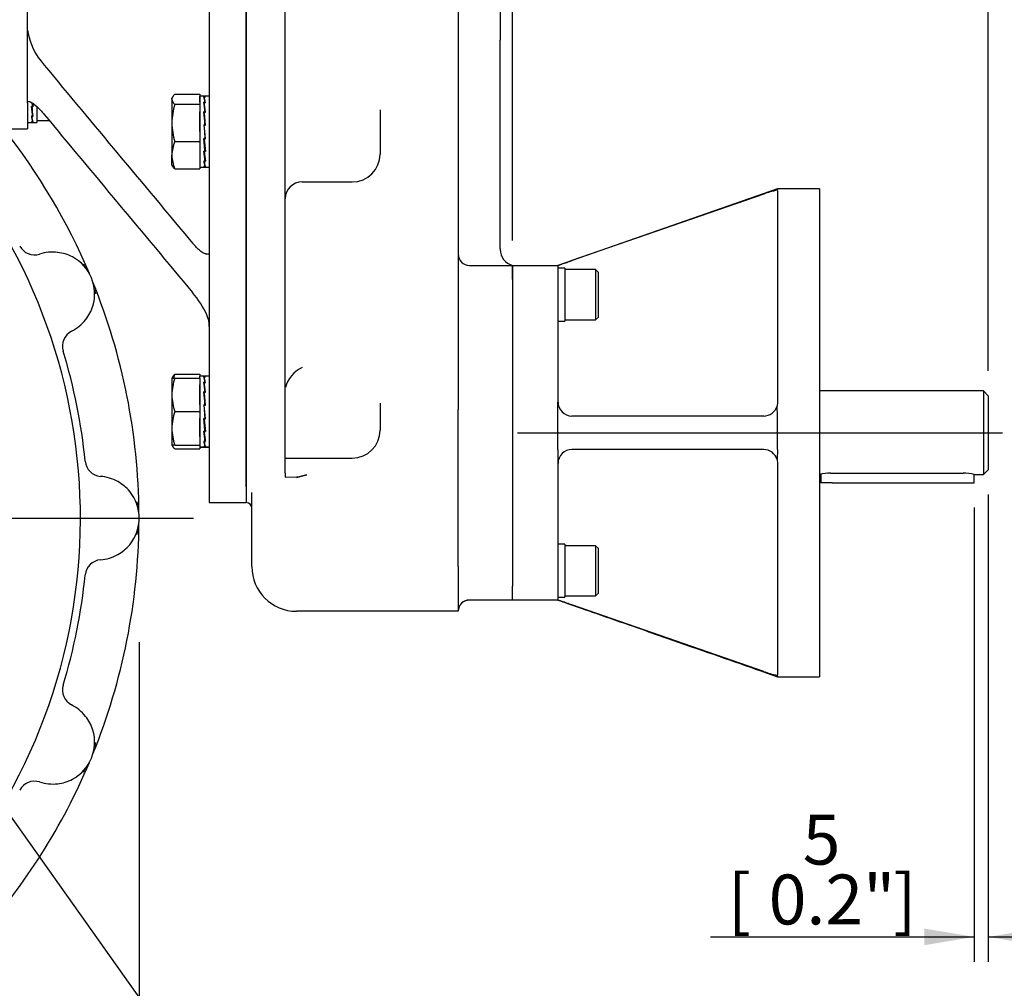
# Model space of a CAD drawing. Units: millimetres. Extents: x 11 to 530, y -57 to 292.
# Drawn here: x 116 to 170, y 121 to 174 of the extents above; entities that cross this region are included whole.
import ezdxf
from ezdxf import colors
from ezdxf.entities.mleader import LeaderData, LeaderLine
from ezdxf.enums import TextEntityAlignment as Align
from ezdxf.lldxf.tags import DXFTag
from ezdxf.math import Vec2, Vec3

# ---------------------------------------------------------------- set-up
doc = ezdxf.new("R2010")
doc.units = ezdxf.units.MM
for name, color, linetype in [('Default', 7, 'Continuous'), ('FL31', 7, 'Continuous'), ('HSM16X35ZP', 7, 'Continuous'), ('IR2C42-3', 7, 'Continuous'), ('IR2D117', 7, 'Continuous'), ('IW7A354', 7, 'Continuous'), ('IW7A430', 7, 'Continuous'), ('K8X7X55', 7, 'Continuous'), ('NL12', 7, 'Continuous'), ('NL16', 7, 'Continuous'), ('SCM12X30CF', 7, 'Continuous'), ('SCM16X40CF', 7, 'Continuous')]:
    doc.layers.add(name, color=color, linetype=linetype)
doc.styles.add('SEACAD_Arial', font='arial.ttf')
doc.styles.add('SEACAD_Solid_Edge_ANSI1_Symbols', font='semeca1.ttf')
tags = doc.linetypes.add('CENTER2', pattern=[28.575, 19.05, -3.175, 3.175, -3.175]).pattern_tags.tags
tags[10:11] = [DXFTag(74, 4), DXFTag(75, 0), DXFTag(340, '0'), DXFTag(46, 0.0), DXFTag(50, 0.0), DXFTag(44, 0.0), DXFTag(45, 0.0)]
tags[8:9] = [DXFTag(74, 4), DXFTag(75, 0), DXFTag(340, '0'), DXFTag(46, 0.0), DXFTag(50, 0.0), DXFTag(44, 0.0), DXFTag(45, 0.0)]
tags[6:7] = [DXFTag(74, 4), DXFTag(75, 0), DXFTag(340, '0'), DXFTag(46, 0.0), DXFTag(50, 0.0), DXFTag(44, 0.0), DXFTag(45, 0.0)]
tags[4:5] = [DXFTag(74, 4), DXFTag(75, 0), DXFTag(340, '0'), DXFTag(46, 0.0), DXFTag(50, 0.0), DXFTag(44, 0.0), DXFTag(45, 0.0)]
doc.dimstyles.new('RG_-_ISO', dxfattribs={"dimtxt": 0.423077, "dimasz": 0.423077, "dimexe": 0.211538, "dimexo": 0.211538, "dimgap": 0.211538, "dimtad": 1, "dimdec": 0, "dimlfac": 6.500006, "dimdsep": 46, "dimtxsty": 'SEACAD_Arial', "dimblk1": '_SE_FILLED', "dimblk2": '_SE_FILLED', "dimsah": 1, "dimcen": 0.211538, "dimadec": 0, "dimazin": 0, "dimtfac": 1, "dimtdec": 0, "dimtofl": 0, "dimtmove": 0, "dimatfit": 3, "dimfxl": 1, "dimtolj": 1, "dimarcsym": 0})

# ---------------------------------------------------------------- blocks, each defined once
blk = doc.blocks.new('SEANNOT_GROUP')
at = {"layer": 'Default', "color": 7, "linetype": 'CENTER2'}
blk.add_line((90.786, 146.96), (125.651, 146.96), dxfattribs=at)
blk = doc.blocks.new('SEANNOT_GROUP45')
at = {"layer": 'Default', "color": 7, "linetype": 'CENTER2'}
blk.add_line((143.527, 151.666), (170.265, 151.666), dxfattribs=at)
blk = doc.blocks.new('SE4')
at = {"layer": 'FL31', "color": 7, "linetype": 'Continuous'}
for p, q in [((157.869, 165.128), (145.757, 160.897)), ((157.869, 165.096), (157.836, 165.047)), ((157.869, 165.096), (157.869, 165.128)), ((160.177, 165.128), (157.869, 165.128)), ((160.177, 165.128), (160.177, 138.205)), ((157.1, 164.83), (146.527, 161.164)), ((157.836, 165.047), (157.869, 165.021)), ((157.869, 165.021), (157.869, 153.359)), ((143.257, 160.128), (143.257, 160.897)), ((143.257, 160.897), (145.757, 160.897)), ((145.757, 160.897), (145.757, 160.128)), ((143.257, 160.128), (143.257, 143.205)), ((145.757, 160.128), (145.757, 153.359)), ((145.757, 152.589), (145.757, 153.359)), ((157.869, 153.359), (157.836, 153.137)), ((157.869, 152.589), (157.836, 153.137)), ((145.757, 150.743), (145.757, 152.589)), ((157.1, 152.589), (146.527, 152.589)), ((157.869, 150.743), (157.869, 152.589)), ((145.757, 150.743), (145.757, 149.974)), ((157.1, 150.743), (146.527, 150.743)), ((157.869, 150.743), (157.836, 150.196)), ((145.757, 149.974), (145.757, 143.205)), ((157.836, 150.196), (157.869, 149.974)), ((157.869, 149.974), (157.869, 138.312)), ((143.257, 142.436), (143.257, 143.205)), ((145.757, 143.205), (145.757, 142.436)), ((145.757, 142.436), (143.257, 142.436)), ((157.1, 138.503), (146.527, 142.169)), ((157.869, 138.312), (157.836, 138.285)), ((157.869, 138.237), (157.836, 138.285)), ((157.869, 138.237), (157.869, 138.205)), ((157.869, 138.205), (160.177, 138.205))]:
    blk.add_line(p, q, dxfattribs=at)
for centre, radius, start, end in [((159.046, 159.603), 5.577, 102.5277, 110.4251), ((146.527, 153.359), 0.769, 180, 270), ((157.1, 153.359), 0.769, 270, 343.2302), ((146.527, 149.974), 0.769, 90, 180), ((157.1, 149.974), 0.769, 16.7698, 90), ((159.002, 143.581), 5.423, 249.4625, 257.5847)]:
    blk.add_arc(centre, radius, start, end, dxfattribs=at)
for points, knots in [([(145.757, 160.897), (145.757, 160.897), (145.763, 160.899), (145.783, 160.906), (145.799, 160.911), (145.839, 160.925), (145.864, 160.934), (145.907, 160.949), (145.923, 160.954), (145.955, 160.965), (145.972, 160.971), (146.026, 160.99), (146.066, 161.004), (146.149, 161.033), (146.193, 161.048), (146.284, 161.08), (146.332, 161.096), (146.429, 161.13), (146.477, 161.147), (146.527, 161.164)], [0, 0, 0, 0, 0.125, 0.125, 0.25, 0.25, 0.375, 0.375, 0.4375, 0.4375, 0.5, 0.5, 0.625, 0.625, 0.75, 0.75, 0.875, 0.875, 1, 1, 1, 1]), ([(146.527, 142.169), (146.477, 142.186), (146.429, 142.203), (146.333, 142.236), (146.285, 142.253), (146.193, 142.285), (146.15, 142.3), (146.087, 142.322), (146.067, 142.329), (146.028, 142.342), (146.009, 142.349), (145.955, 142.368), (145.922, 142.379), (145.865, 142.399), (145.839, 142.407), (145.799, 142.421), (145.784, 142.427), (145.763, 142.434), (145.757, 142.436), (145.757, 142.436)], [0, 0, 0, 0, 0.125, 0.125, 0.25, 0.25, 0.375, 0.375, 0.4375, 0.4375, 0.5, 0.5, 0.625, 0.625, 0.75, 0.75, 0.875, 0.875, 1, 1, 1, 1]), ([(145.757, 142.436), (145.95, 142.368), (146.374, 142.221), (147.194, 141.934), (148.2, 141.583), (149.349, 141.181), (150.587, 140.748), (151.855, 140.306), (153.492, 139.734), (155.537, 139.02), (157.005, 138.507), (157.869, 138.205)], [0, 0, 0, 0, 0.045643, 0.118068, 0.199883, 0.296318, 0.400813, 0.505946, 0.608863, 0.806175, 1, 1, 1, 1])]:
    blk.add_open_spline(points, degree=3, knots=knots, dxfattribs=at)
at = {"layer": 'HSM16X35ZP', "color": 7, "linetype": 'Continuous'}
for p, q in [((124.503, 170.189), (124.465, 170.124)), ((124.465, 170.061), (124.465, 170.124)), ((124.465, 170.061), (124.465, 168.755)), ((124.63, 170.337), (126.004, 170.337)), ((126.004, 170.337), (126.004, 169.785)), ((124.63, 169.785), (126.004, 169.785)), ((126.004, 169.785), (126.004, 167.726)), ((124.465, 168.755), (124.465, 166.972)), ((124.63, 167.726), (126.004, 167.726)), ((126.004, 167.726), (126.004, 166.218)), ((124.465, 166.431), (124.465, 166.972)), ((124.465, 166.431), (124.503, 166.366)), ((124.63, 166.218), (126.004, 166.218)), ((124.511, 154.758), (124.465, 154.679)), ((124.63, 154.892), (126.004, 154.892)), ((126.004, 154.892), (126.004, 154.786)), ((124.465, 154.679), (124.465, 153.756)), ((124.465, 154.679), (124.63, 154.679)), ((124.63, 154.679), (126.004, 154.679)), ((126.004, 154.679), (126.004, 152.833)), ((124.465, 153.756), (124.465, 151.91)), ((124.63, 152.833), (126.004, 152.833)), ((126.004, 152.833), (126.004, 150.986)), ((124.465, 151.91), (124.465, 150.986)), ((124.63, 150.986), (124.465, 150.986)), ((124.465, 150.986), (124.511, 150.907)), ((124.63, 150.986), (126.004, 150.986)), ((124.63, 150.773), (126.004, 150.773)), ((126.004, 150.879), (126.004, 150.773))]:
    blk.add_line(p, q, dxfattribs=at)
for centre, radius, start, end in [((128.023, 168.713), 3.558, 162.4758, 179.3261), ((127.974, 168.789), 3.509, 180.5552, 197.643), ((126.442, 166.934), 1.977, 156.4088, 178.9097), ((126.41, 167.003), 1.945, 180.9005, 203.7809), ((126.442, 154.1), 1.977, 156.4088, 161.9062), ((127.314, 153.723), 2.849, 160.3989, 179.345), ((127.397, 153.803), 2.932, 180.9278, 199.3284), ((127.355, 151.87), 2.89, 160.5356, 179.2083), ((127.313, 151.942), 2.848, 180.6528, 199.6034)]:
    blk.add_arc(centre, radius, start, end, dxfattribs=at)
for points, knots in [([(124.63, 170.337), (124.58, 170.292), (124.539, 170.247), (124.496, 170.178), (124.484, 170.155), (124.469, 170.108), (124.465, 170.084), (124.465, 170.061)], [0, 0, 0, 0, 0.5, 0.5, 0.75, 0.75, 1, 1, 1, 1]), ([(124.465, 170.061), (124.465, 170.014), (124.481, 169.968), (124.524, 169.899), (124.541, 169.876), (124.582, 169.83), (124.605, 169.807), (124.63, 169.785)], [0, 0, 0, 0, 0.5, 0.5, 0.75, 0.75, 1, 1, 1, 1]), ([(124.63, 166.218), (124.605, 166.241), (124.582, 166.264), (124.541, 166.309), (124.524, 166.332), (124.507, 166.359), (124.505, 166.363), (124.502, 166.367)], [0, 0, 0, 0, 0.25, 0.25, 0.5, 0.5, 0.5429015, 0.5429015, 0.5429015, 0.5429015]), ([(124.503, 154.745), (124.505, 154.748), (124.508, 154.752), (124.538, 154.801), (124.58, 154.847), (124.63, 154.892)], [0.4624535, 0.4624535, 0.4624535, 0.4624535, 0.5, 0.5, 1, 1, 1, 1]), ([(124.503, 150.92), (124.505, 150.917), (124.508, 150.913), (124.538, 150.864), (124.58, 150.819), (124.63, 150.773)], [0.4624535, 0.4624535, 0.4624535, 0.4624535, 0.5, 0.5, 1, 1, 1, 1])]:
    blk.add_open_spline(points, degree=3, knots=knots, dxfattribs=at)
at = {"layer": 'IR2C42-3', "color": 7, "linetype": 'Continuous'}
for p, q in [((169.215, 153.974), (160.177, 153.974)), ((169.215, 153.974), (169.215, 149.359)), ((169.484, 153.705), (169.215, 153.974)), ((169.484, 153.705), (169.484, 149.628)), ((160.177, 149.359), (160.184, 149.359)), ((160.792, 149.442), (168.1, 149.442)), ((168.715, 149.359), (169.215, 149.359)), ((169.215, 149.359), (169.484, 149.628))]:
    blk.add_line(p, q, dxfattribs=at)
for centre, start, end in [((160.806, 147.031), 90.333, 105.133), ((168.086, 147.031), 74.867, 89.667)]:
    blk.add_arc(centre, 2.411, start, end, dxfattribs=at)
at = {"layer": 'IR2D117', "color": 7, "linetype": 'Continuous'}
for p, q in [((128.565, 148.678), (128.565, 210.583)), ((140.257, 205.968), (140.257, 154.691)), ((130.719, 169.252), (130.719, 189.145)), ((142.565, 175.039), (142.565, 173.315)), ((142.565, 161.82), (142.565, 173.315)), ((135.95, 169.475), (135.95, 167.04)), ((130.719, 165.184), (130.719, 169.252)), ((130.719, 149.445), (130.719, 165.184)), ((131.642, 165.502), (134.411, 165.502)), ((142.565, 161.82), (142.565, 161.791)), ((140.873, 160.897), (143.257, 160.897)), ((143.257, 160.897), (143.257, 159.359)), ((143.257, 159.359), (143.257, 143.974)), ((140.257, 154.691), (140.257, 152.954)), ((135.95, 153.293), (135.95, 151.803)), ((140.257, 144.282), (140.257, 152.954)), ((130.719, 150.265), (131.334, 150.265)), ((130.719, 150.265), (131.071, 150.265)), ((131.334, 150.265), (134.411, 150.265)), ((130.719, 149.445), (130.719, 149.219)), ((130.719, 149.219), (131.334, 149.237)), ((128.565, 148.678), (128.565, 147.814)), ((128.873, 144.282), (128.873, 148.379)), ((140.257, 144.282), (140.257, 143.976)), ((140.257, 143.976), (140.257, 141.839)), ((143.257, 143.974), (143.257, 143.205)), ((143.257, 142.436), (140.873, 142.436)), ((140.257, 141.82), (131.334, 141.82)), ((140.257, 141.839), (140.257, 141.82))]:
    blk.add_line(p, q, dxfattribs=at)
for centre, radius, start, end in [((134.411, 167.04), 1.538, 270, 0), ((131.642, 164.579), 0.923, 90, 180), ((140.873, 161.513), 0.615, 180, 270), ((143.488, 161.791), 0.923, 180, 255.5225), ((132.377, 153.736), 1.699, 115.6412, 165.4679), ((134.411, 151.803), 1.538, 270, 360), ((134.411, 151.803), 1.538, 270, 0), ((131.046, 152.375), 3.151, 275.257, 285.7194), ((128.565, 147.506), 0.308, 0, 90), ((131.334, 144.282), 2.462, 180, 270), ((140.873, 141.82), 0.615, 90.0004, 179.4332), ((140.873, 141.82), 0.615, 90, 138.6497)]:
    blk.add_arc(centre, radius, start, end, dxfattribs=at)
blk.add_open_spline([(131.899, 149.342), (131.707, 149.301), (131.519, 149.242), (131.334, 149.177)], degree=3, dxfattribs=at)
at = {"layer": 'IW7A354', "color": 7, "linetype": 'Continuous'}
for p, q in [((126.527, 210.583), (126.527, 147.814)), ((128.565, 210.583), (128.565, 147.814)), ((116.497, 173.867), (116.497, 184.53)), ((116.497, 169.842), (116.497, 173.867)), ((116.497, 169.842), (116.497, 168.429)), ((114.036, 168.429), (116.497, 168.429)), ((126.527, 147.814), (128.565, 147.814))]:
    blk.add_line(p, q, dxfattribs=at)
for centre, radius, start, end in [((120.237, 174.485), 3.79, 189.3908, 222.0068), ((2324.825, 2003.019), 2868.005, 219.676136, 219.931506), ((2324.824, 2000.298), 2868.003, 219.676136, 219.931506), ((121.338, 155.812), 5.579, 24.9322, 40.1395), ((124.923, 157.534), 1.604, 359.8068, 23.1366)]:
    blk.add_arc(centre, radius, start, end, dxfattribs=at)
for points, knots in [([(116.497, 169.842), (116.497, 169.867), (116.501, 169.886), (116.514, 169.915), (116.523, 169.925), (116.546, 169.938), (116.559, 169.942), (116.588, 169.942), (116.604, 169.94), (116.654, 169.926), (116.691, 169.909), (116.751, 169.874), (116.771, 169.861), (116.813, 169.832), (116.835, 169.817), (116.943, 169.733), (117.035, 169.649), (117.176, 169.506), (117.224, 169.455), (117.322, 169.346), (117.371, 169.289), (117.421, 169.229)], [0, 0, 0, 0, 0.0625, 0.0625, 0.125, 0.125, 0.1875, 0.1875, 0.25, 0.25, 0.375, 0.375, 0.4375, 0.4375, 0.5, 0.5, 0.75, 0.75, 0.875, 0.875, 1, 1, 1, 1]), ([(126.398, 161.524), (126.384, 161.522), (126.37, 161.523), (126.341, 161.526), (126.326, 161.529), (126.28, 161.542), (126.248, 161.556), (126.184, 161.59), (126.15, 161.61), (126.084, 161.656), (126.05, 161.681), (125.949, 161.764), (125.881, 161.827), (125.742, 161.968), (125.673, 162.046), (125.604, 162.129)], [0, 0, 0, 0, 0.0625, 0.0625, 0.125, 0.125, 0.25, 0.25, 0.375, 0.375, 0.5, 0.5, 0.75, 0.75, 1, 1, 1, 1]), ([(126.398, 161.524), (126.442, 161.528), (126.473, 161.533), (126.505, 161.54), (126.513, 161.543), (126.521, 161.547), (126.523, 161.548), (126.526, 161.551), (126.527, 161.552), (126.527, 161.554)], [0, 0, 0, 0, 0.5, 0.5, 0.75, 0.75, 0.875, 0.875, 1, 1, 1, 1])]:
    blk.add_open_spline(points, degree=3, knots=knots, dxfattribs=at)
at = {"layer": 'IW7A430', "color": 7, "linetype": 'Continuous'}
for p, q in [((119.563, 160.99), (119.69, 160.782)), ((119.69, 160.782), (119.625, 160.859)), ((120.201, 159.469), (120.192, 159.57)), ((120.192, 159.57), (120.249, 159.333)), ((122.532, 147.857), (122.57, 147.616)), ((122.57, 147.616), (122.539, 147.713)), ((122.57, 146.304), (122.532, 146.063)), ((122.539, 146.208), (122.57, 146.304)), ((120.249, 134.588), (120.192, 134.351)), ((120.192, 134.351), (120.201, 134.452)), ((119.69, 133.139), (119.563, 132.931)), ((119.625, 133.061), (119.69, 133.139))]:
    blk.add_line(p, q, dxfattribs=at)
for centre, radius, start, end in [((88.036, 146.96), 31.385, 326.5995, 47.9316), ((88.036, 146.96), 34.615, 22.9273, 38.3328), ((116.895, 162.412), 0.935, 208.3901, 287.1615), ((117.884, 159.324), 2.308, 82.9938, 107.9966), ((117.903, 159.264), 2.365, 62.883, 83.6208), ((117.884, 159.324), 2.321, 343.1985, 61.8015), ((88.036, 146.96), 34.615, 0.4273, 22.0727), ((117.906, 159.352), 2.308, 321.1235, 342.3727), ((117.884, 159.324), 2.308, 297.0034, 322.0062), ((119.369, 156.441), 0.935, 117.8385, 196.6099), ((88.036, 146.96), 31.801, 5.6675, 16.8325), ((120.612, 150.192), 0.935, 185.8901, 264.6615), ((120.344, 146.96), 2.308, 60.4938, 85.4966), ((120.338, 146.898), 2.365, 40.383, 61.1208), ((120.344, 146.96), 2.321, 320.6985, 39.3015), ((88.036, 146.96), 34.615, 337.9273, 359.5727), ((120.374, 146.978), 2.308, 298.6235, 319.8727), ((120.612, 143.728), 0.935, 95.3385, 174.1099), ((120.344, 146.96), 2.308, 274.5034, 299.5062), ((88.036, 146.96), 31.801, 343.1675, 354.3325), ((119.369, 137.48), 0.935, 163.3901, 242.1615), ((117.884, 134.597), 2.308, 37.9938, 62.9966), ((117.856, 134.541), 2.365, 17.883, 38.6208), ((117.884, 134.597), 2.321, 298.1985, 16.8015), ((88.036, 146.96), 34.615, 318.3031, 337.0727), ((117.92, 134.601), 2.308, 276.1235, 297.3727), ((116.895, 131.508), 0.935, 72.8385, 151.6099), ((117.884, 134.597), 2.308, 252.0034, 277.0062)]:
    blk.add_arc(centre, radius, start, end, dxfattribs=at)
at = {"layer": 'K8X7X55', "color": 7, "linetype": 'Continuous'}
for p, q in [((160.254, 149.378), (160.254, 148.913)), ((168.715, 148.913), (168.715, 149.359)), ((160.869, 148.913), (160.254, 148.913)), ((160.869, 148.913), (168.1, 148.913)), ((168.1, 148.913), (168.715, 148.913))]:
    blk.add_line(p, q, dxfattribs=at)
at = {"layer": 'NL12', "color": 7, "linetype": 'Continuous'}
for p, q in [((146.142, 160.743), (145.757, 160.743)), ((146.142, 160.743), (146.142, 157.82)), ((145.757, 157.82), (146.142, 157.82)), ((146.142, 145.513), (145.757, 145.513)), ((146.142, 145.513), (146.142, 142.59)), ((145.757, 142.59), (146.142, 142.59))]:
    blk.add_line(p, q, dxfattribs=at)
at = {"layer": 'NL16', "color": 7, "linetype": 'Continuous'}
for p, q in [((126.004, 169.895), (126.004, 170.231)), ((126.289, 170.231), (126.004, 170.231)), ((126.289, 170.194), (126.222, 170.194)), ((126.527, 170.231), (126.244, 170.231)), ((126.244, 170.19), (126.265, 170.19)), ((126.265, 170.19), (126.31, 170.19)), ((126.265, 170.19), (126.265, 170.19)), ((126.289, 170.194), (126.289, 170.19)), ((116.759, 169.669), (116.714, 169.669)), ((116.779, 169.228), (116.724, 169.669)), ((116.736, 169.652), (116.736, 169.669)), ((116.736, 169.652), (116.802, 169.652)), ((116.759, 169.669), (116.759, 169.669)), ((116.781, 169.669), (116.759, 169.669)), ((116.779, 169.738), (116.768, 169.853)), ((116.781, 169.669), (116.779, 169.738)), ((116.796, 169.719), (116.779, 169.719)), ((117.021, 169.629), (117.021, 168.783)), ((126.289, 169.902), (126.222, 169.902)), ((126.244, 169.89), (126.265, 169.89)), ((126.244, 169.89), (126.245, 169.787)), ((126.245, 169.787), (126.3, 169.345)), ((126.265, 169.89), (126.31, 169.89)), ((126.265, 169.89), (126.265, 169.89)), ((126.289, 169.902), (126.288, 169.89)), ((116.759, 169.124), (116.714, 169.124)), ((116.736, 169.113), (116.736, 169.124)), ((116.736, 169.113), (116.802, 169.113)), ((116.759, 169.124), (116.759, 169.124)), ((116.781, 169.124), (116.759, 169.124)), ((116.781, 169.124), (116.779, 169.228)), ((126.004, 168.277), (126.004, 169.373)), ((126.289, 169.363), (126.222, 169.363)), ((126.229, 169.295), (126.245, 169.295)), ((126.244, 169.345), (126.265, 169.345)), ((126.244, 169.345), (126.245, 169.277)), ((126.245, 169.277), (126.306, 168.638)), ((126.265, 169.345), (126.31, 169.345)), ((126.265, 169.345), (126.265, 169.345)), ((126.289, 169.363), (126.288, 169.345)), ((116.497, 168.783), (116.781, 168.783)), ((116.759, 168.825), (116.714, 168.825)), ((116.736, 168.821), (116.736, 168.825)), ((116.736, 168.821), (116.802, 168.821)), ((116.736, 168.783), (117.021, 168.783)), ((116.759, 168.825), (116.759, 168.825)), ((116.781, 168.825), (116.759, 168.825)), ((126.222, 168.659), (126.255, 168.277)), ((126.289, 168.659), (126.222, 168.659)), ((126.224, 168.635), (126.244, 168.635)), ((126.244, 168.638), (126.265, 168.638)), ((126.275, 168.277), (126.244, 168.638)), ((126.265, 168.638), (126.31, 168.638)), ((126.265, 168.638), (126.265, 168.638)), ((126.289, 168.659), (126.287, 168.638)), ((126.004, 168.277), (126.004, 168.137)), ((126.289, 167.896), (126.222, 167.896)), ((126.287, 167.26), (126.226, 167.896)), ((126.244, 167.876), (126.245, 167.896)), ((126.244, 167.876), (126.265, 167.876)), ((126.255, 168.277), (126.289, 167.896)), ((126.265, 167.876), (126.265, 167.896)), ((126.265, 167.876), (126.31, 167.876)), ((126.265, 167.876), (126.265, 167.876)), ((126.31, 167.876), (126.275, 168.277)), ((126.308, 167.9), (126.288, 167.9)), ((126.004, 167.424), (126.004, 166.52)), ((126.289, 167.192), (126.287, 167.26)), ((126.304, 167.242), (126.287, 167.242)), ((126.289, 167.192), (126.222, 167.192)), ((126.287, 166.754), (126.232, 167.192)), ((126.244, 167.174), (126.244, 167.192)), ((126.244, 167.174), (126.265, 167.174)), ((126.265, 167.175), (126.265, 167.192)), ((126.265, 167.175), (126.31, 167.175)), ((126.265, 167.174), (126.265, 167.175)), ((126.289, 166.653), (126.287, 166.754)), ((126.004, 166.324), (126.289, 166.324)), ((126.289, 166.653), (126.222, 166.653)), ((126.289, 166.361), (126.222, 166.361)), ((126.244, 166.641), (126.244, 166.653)), ((126.244, 166.641), (126.265, 166.641)), ((126.244, 166.357), (126.244, 166.361)), ((126.244, 166.357), (126.265, 166.357)), ((126.244, 166.324), (126.527, 166.324)), ((126.265, 166.641), (126.265, 166.653)), ((126.265, 166.641), (126.31, 166.641)), ((126.265, 166.641), (126.265, 166.641)), ((126.265, 166.357), (126.31, 166.357)), ((126.265, 166.357), (126.265, 166.357)), ((126.004, 154.679), (126.004, 154.786)), ((126.289, 154.786), (126.004, 154.786)), ((126.244, 154.786), (126.004, 154.786)), ((126.289, 154.749), (126.222, 154.749)), ((126.527, 154.786), (126.244, 154.786)), ((126.527, 154.786), (126.289, 154.786)), ((126.289, 154.749), (126.289, 154.745)), ((126.004, 153.202), (126.004, 154.31)), ((126.289, 154.457), (126.222, 154.457)), ((126.244, 154.745), (126.265, 154.745)), ((126.244, 154.445), (126.265, 154.445)), ((126.244, 154.445), (126.245, 154.342)), ((126.245, 154.342), (126.3, 153.9)), ((126.265, 154.745), (126.31, 154.745)), ((126.265, 154.745), (126.265, 154.745)), ((126.265, 154.445), (126.31, 154.445)), ((126.265, 154.445), (126.265, 154.445)), ((126.289, 154.457), (126.288, 154.445)), ((126.289, 153.918), (126.222, 153.918)), ((126.229, 153.85), (126.245, 153.85)), ((126.244, 153.9), (126.265, 153.9)), ((126.244, 153.9), (126.245, 153.832)), ((126.245, 153.832), (126.306, 153.193)), ((126.265, 153.9), (126.31, 153.9)), ((126.265, 153.9), (126.265, 153.9)), ((126.289, 153.918), (126.288, 153.9)), ((126.222, 153.214), (126.289, 152.451)), ((126.289, 153.214), (126.222, 153.214)), ((126.224, 153.19), (126.244, 153.19)), ((126.244, 153.193), (126.265, 153.193)), ((126.31, 152.431), (126.244, 153.193)), ((126.265, 153.193), (126.31, 153.193)), ((126.265, 153.193), (126.265, 153.193)), ((126.289, 153.214), (126.287, 153.193)), ((126.004, 151.451), (126.004, 152.464)), ((126.289, 152.451), (126.222, 152.451)), ((126.287, 151.815), (126.226, 152.451)), ((126.244, 152.431), (126.245, 152.451)), ((126.244, 152.431), (126.265, 152.431)), ((126.265, 152.431), (126.265, 152.451)), ((126.265, 152.431), (126.31, 152.431)), ((126.265, 152.431), (126.265, 152.431)), ((126.308, 152.456), (126.288, 152.456)), ((126.289, 151.747), (126.222, 151.747)), ((126.287, 151.309), (126.232, 151.747)), ((126.244, 151.73), (126.244, 151.747)), ((126.244, 151.73), (126.265, 151.73)), ((126.265, 151.73), (126.265, 151.747)), ((126.265, 151.73), (126.31, 151.73)), ((126.265, 151.73), (126.265, 151.73)), ((126.289, 151.747), (126.287, 151.815)), ((126.304, 151.797), (126.287, 151.797)), ((126.004, 151.451), (126.004, 151.356)), ((126.004, 150.986), (126.004, 150.879)), ((126.289, 151.208), (126.222, 151.208)), ((126.244, 151.196), (126.244, 151.208)), ((126.244, 151.196), (126.265, 151.196)), ((126.265, 151.196), (126.265, 151.208)), ((126.265, 151.196), (126.31, 151.196)), ((126.265, 151.196), (126.265, 151.196)), ((126.289, 151.208), (126.287, 151.309)), ((126.004, 150.879), (126.289, 150.879)), ((126.244, 150.879), (126.004, 150.879)), ((126.289, 150.916), (126.222, 150.916)), ((126.244, 150.912), (126.244, 150.916)), ((126.244, 150.912), (126.265, 150.912)), ((126.244, 150.879), (126.527, 150.879)), ((126.265, 150.912), (126.31, 150.912)), ((126.265, 150.912), (126.265, 150.912)), ((126.527, 150.879), (126.289, 150.879))]:
    blk.add_line(p, q, dxfattribs=at)
for centre, radius, start, end in [((124.904, 169.739), 1.395, 6.7183, 19.0369), ((124.847, 169.721), 1.473, 6.5838, 18.5359), ((128.181, 170.796), 11.523, 185.6137, 188.3431), ((127.941, 170.764), 11.26, 185.6712, 188.4353), ((163.181, 174.401), 46.641, 185.5952, 185.822), ((162.761, 174.359), 46.199, 185.6547, 185.8483), ((115.083, 168.25), 11.26, 5.6712, 8.4353), ((114.843, 168.218), 11.523, 5.6137, 8.3431), ((118.177, 169.293), 1.473, 186.5838, 198.5359), ((118.121, 169.276), 1.395, 186.7183, 199.0369), ((80.263, 164.656), 46.199, 4.9709, 5.8483), ((79.843, 164.614), 46.641, 4.9492, 5.822), ((172.074, 171.883), 46.025, 184.9692, 185.85), ((171.646, 171.841), 45.576, 184.9912, 185.8765), ((137.325, 168.292), 11.158, 185.6585, 188.448), ((137.088, 168.26), 10.898, 185.7173, 188.5421), ((127.577, 166.809), 1.364, 186.5806, 199.1745), ((127.525, 166.792), 1.29, 186.7178, 199.7052), ((124.904, 154.294), 1.395, 6.7183, 19.0369), ((115.083, 152.805), 11.26, 5.6712, 8.4353), ((124.847, 154.276), 1.473, 6.5838, 18.5359), ((114.843, 152.773), 11.523, 5.6137, 8.3431), ((80.263, 149.211), 46.199, 4.9709, 5.8483), ((79.843, 149.169), 46.641, 4.9492, 5.822), ((172.074, 156.438), 46.025, 184.9692, 185.85), ((171.646, 156.396), 45.576, 184.9912, 185.8765), ((140.891, 153.249), 14.746, 185.8475, 187.0052), ((140.79, 153.235), 14.624, 185.9093, 187.0074), ((127.577, 151.364), 1.364, 186.5806, 199.1745), ((127.525, 151.347), 1.29, 186.7178, 199.7052), ((134.389, 152.444), 8.194, 186.9573, 188.6722), ((134.343, 152.435), 8.128, 186.9558, 188.7677)]:
    blk.add_arc(centre, radius, start, end, dxfattribs=at)
for points, knots in [([(126.255, 170.231), (126.256, 170.231), (126.259, 170.231), (126.265, 170.229), (126.273, 170.221), (126.281, 170.21), (126.286, 170.2), (126.289, 170.194)], [0.5005106, 0.5005106, 0.5005106, 0.5005106, 0.529498, 0.647129, 0.7647575, 0.8823818, 1, 1, 1, 1]), ([(126.31, 170.19), (126.309, 170.193), (126.305, 170.201), (126.299, 170.213), (126.291, 170.224), (126.283, 170.23), (126.275, 170.232), (126.269, 170.23), (126.266, 170.229), (126.266, 170.228)], [0, 0, 0, 0, 0.0588286, 0.1764685, 0.2941141, 0.4117634, 0.5294145, 0.6470657, 0.6690397, 0.6690397, 0.6690397, 0.6690397]), ([(116.714, 168.825), (116.715, 168.822), (116.719, 168.813), (116.726, 168.801), (116.733, 168.791), (116.741, 168.785), (116.749, 168.783), (116.755, 168.784), (116.758, 168.786), (116.759, 168.786)], [0, 0, 0, 0, 0.0588286, 0.1764685, 0.2941141, 0.4117634, 0.5294145, 0.6470657, 0.6690397, 0.6690397, 0.6690397, 0.6690397]), ([(116.769, 168.783), (116.768, 168.783), (116.765, 168.784), (116.759, 168.786), (116.751, 168.793), (116.743, 168.805), (116.738, 168.815), (116.736, 168.821)], [0.5005106, 0.5005106, 0.5005106, 0.5005106, 0.529498, 0.647129, 0.7647575, 0.8823818, 1, 1, 1, 1]), ([(126.222, 166.361), (126.223, 166.358), (126.227, 166.35), (126.234, 166.339), (126.241, 166.329), (126.249, 166.325), (126.253, 166.324), (126.255, 166.324)], [0, 0, 0, 0, 0.0589885, 0.17661, 0.2942366, 0.4118666, 0.5005106, 0.5005106, 0.5005106, 0.5005106]), ([(126.275, 166.324), (126.275, 166.324), (126.272, 166.324), (126.267, 166.325), (126.259, 166.331), (126.251, 166.342), (126.246, 166.352), (126.244, 166.357)], [0.5279214, 0.5279214, 0.5279214, 0.5279214, 0.5294145, 0.6470657, 0.7647149, 0.8823603, 1, 1, 1, 1]), ([(126.255, 154.786), (126.256, 154.786), (126.259, 154.786), (126.265, 154.784), (126.273, 154.777), (126.281, 154.765), (126.286, 154.755), (126.289, 154.749)], [0.5005106, 0.5005106, 0.5005106, 0.5005106, 0.529498, 0.647129, 0.7647575, 0.8823818, 1, 1, 1, 1]), ([(126.31, 154.745), (126.309, 154.748), (126.305, 154.757), (126.299, 154.769), (126.291, 154.779), (126.283, 154.785), (126.275, 154.787), (126.269, 154.786), (126.266, 154.784), (126.266, 154.783)], [0, 0, 0, 0, 0.0588286, 0.1764685, 0.2941141, 0.4117634, 0.5294145, 0.6470657, 0.6690397, 0.6690397, 0.6690397, 0.6690397]), ([(126.222, 150.916), (126.223, 150.913), (126.227, 150.905), (126.234, 150.894), (126.241, 150.884), (126.249, 150.88), (126.253, 150.879), (126.255, 150.879)], [0, 0, 0, 0, 0.0589885, 0.17661, 0.2942366, 0.4118666, 0.5005106, 0.5005106, 0.5005106, 0.5005106]), ([(126.275, 150.879), (126.275, 150.879), (126.272, 150.879), (126.267, 150.88), (126.259, 150.887), (126.251, 150.897), (126.246, 150.907), (126.244, 150.912)], [0.5279214, 0.5279214, 0.5279214, 0.5279214, 0.5294145, 0.6470657, 0.7647149, 0.8823603, 1, 1, 1, 1])]:
    blk.add_open_spline(points, degree=3, knots=knots, dxfattribs=at)
at = {"layer": 'SCM12X30CF', "color": 7, "linetype": 'Continuous'}
for p, q in [((147.834, 160.666), (146.142, 160.666)), ((147.834, 160.666), (147.834, 157.897)), ((147.988, 160.512), (147.834, 160.666)), ((147.988, 158.051), (147.988, 160.512)), ((147.834, 157.897), (147.988, 158.051)), ((146.142, 157.897), (147.834, 157.897)), ((147.834, 145.436), (146.142, 145.436)), ((147.834, 145.436), (147.834, 142.667)), ((147.988, 145.282), (147.834, 145.436)), ((147.988, 142.821), (147.988, 145.282)), ((147.834, 142.667), (147.988, 142.821)), ((146.142, 142.667), (147.834, 142.667))]:
    blk.add_line(p, q, dxfattribs=at)
at = {"layer": 'SCM16X40CF', "color": 7, "linetype": 'Continuous'}
blk.add_line((117.021, 168.891), (117.702, 168.891), dxfattribs=at)
blk = doc.blocks.new('DMBLK505')
at = {"layer": 'Default', "linetype": 'Continuous'}
for points in [[(56.158, 95.334), (56.158, 96.25), (53.408, 95.792)], [(119.901, 95.334), (122.651, 95.792), (119.901, 96.25)]]:
    blk.add_hatch(color=7, dxfattribs=at).paths.add_polyline_path(points)
at = {"layer": 'Default', "color": 7, "linetype": 'Continuous'}
for p, q in [((53.408, 142.112), (53.408, 94.417)), ((122.651, 140.112), (122.651, 94.417)), ((53.408, 95.792), (122.651, 95.792))]:
    blk.add_line(p, q, dxfattribs=at)
for s, style, p in [('450', 'SEACAD_Arial', (87.898, 102.53)), ('[', 'SEACAD_Arial', (83.773, 99.23)), ('17.72"', 'SEACAD_Arial', (86.023, 99.23)), (']', 'SEACAD_Arial', (96.398, 99.23)), ('O', 'SEACAD_Solid_Edge_ANSI1_Symbols', (78.786, 99.23))]:
    blk.add_text(s, height=2.75, dxfattribs=dict(at, style=style)).set_placement(p, align=Align.TOP_LEFT)
blk = doc.blocks.new('_SE_FILLED')
at = {"color": 0}
blk.add_line((0, 0), (-1, 0), dxfattribs=at)
blk.add_solid([(0, 0), (-1, -0.1665), (-1, 0.1665), (0, 0)], dxfattribs=at)
blk = doc.blocks.new('DMBLK507')
at = {"layer": 'Default', "linetype": 'Continuous'}
for points in [[(207.157, 80), (207.157, 80.917), (204.407, 80.458)], [(223.195, 80), (225.945, 80.458), (223.195, 80.917)]]:
    blk.add_hatch(color=7, dxfattribs=at).paths.add_polyline_path(points)
at = {"layer": 'Default', "color": 7, "linetype": 'Continuous'}
for p, q in [((204.407, 128.39), (204.407, 79.083)), ((225.945, 114.601), (225.945, 79.083)), ((165.901, 80.458), (225.945, 80.458))]:
    blk.add_line(p, q, dxfattribs=at)
at = {"layer": 'Default', "color": 7, "linetype": 'Continuous', "style": 'SEACAD_Arial'}
for s, p in [('140', (178.114, 87.196)), ('[', (174.864, 83.896)), ('5.51"', (177.114, 83.896)), (']', (185.739, 83.896)), ('MAX STEM ENTRY', (166.864, 79.771))]:
    blk.add_text(s, height=2.75, dxfattribs=at).set_placement(p, align=Align.TOP_LEFT)
blk = doc.blocks.new('DMBLK515')
at = {"layer": 'Default', "linetype": 'Continuous'}
for points in [[(90.786, 214.214), (88.036, 213.756), (90.786, 213.298)], [(125.815, 214.214), (125.815, 213.298), (128.565, 213.756)]]:
    blk.add_hatch(color=7, dxfattribs=at).paths.add_polyline_path(points)
at = {"layer": 'Default', "color": 7, "linetype": 'Continuous'}
for p, q in [((88.036, 185.95), (88.036, 215.131)), ((128.565, 211.958), (128.565, 215.131)), ((88.036, 213.756), (128.565, 213.756))]:
    blk.add_line(p, q, dxfattribs=at)
at = {"layer": 'Default', "color": 7, "linetype": 'Continuous', "style": 'SEACAD_Arial'}
for s, p in [('263', (105.676, 220.493)), ('[', (101.551, 217.193)), ('10.37"', (103.801, 217.193)), (']', (114.176, 217.193))]:
    blk.add_text(s, height=2.75, dxfattribs=at).set_placement(p, align=Align.TOP_LEFT)
blk = doc.blocks.new('DMBLK516')
at = {"layer": 'Default', "linetype": 'Continuous'}
for points in [[(90.786, 224.214), (88.036, 223.756), (90.786, 223.298)], [(140.507, 224.214), (140.507, 223.298), (143.257, 223.756)]]:
    blk.add_hatch(color=7, dxfattribs=at).paths.add_polyline_path(points)
at = {"layer": 'Default', "color": 7, "linetype": 'Continuous'}
for p, q in [((88.036, 185.95), (88.036, 225.131)), ((143.257, 162.272), (143.257, 225.131)), ((143.257, 223.756), (88.036, 223.756))]:
    blk.add_line(p, q, dxfattribs=at)
at = {"layer": 'Default', "color": 7, "linetype": 'Continuous', "style": 'SEACAD_Arial'}
for s, p in [('359', (113.022, 230.493)), ('[', (108.897, 227.193)), ('14.13"', (111.147, 227.193)), (']', (121.522, 227.193))]:
    blk.add_text(s, height=2.75, dxfattribs=at).set_placement(p, align=Align.TOP_LEFT)
blk = doc.blocks.new('DMBLK517')
at = {"layer": 'Default', "linetype": 'Continuous'}
for points in [[(56.158, 243.464), (53.408, 243.006), (56.158, 242.548)], [(166.734, 243.464), (166.734, 242.548), (169.484, 243.006)]]:
    blk.add_hatch(color=7, dxfattribs=at).paths.add_polyline_path(points)
at = {"layer": 'Default', "color": 7, "linetype": 'Continuous'}
for p, q in [((53.408, 151.792), (53.408, 244.381)), ((169.484, 155.08), (169.484, 244.381)), ((53.408, 243.006), (169.484, 243.006))]:
    blk.add_line(p, q, dxfattribs=at)
at = {"layer": 'Default', "color": 7, "linetype": 'Continuous', "style": 'SEACAD_Arial'}
for s, p in [('(', (107.758, 249.743)), (')', (114.071, 249.743)), ('755', (108.821, 249.743)), ('(', (104.508, 246.443)), ('[', (105.571, 246.443)), (')', (106.446, 246.443)), ('(', (106.758, 246.443)), ('29.7"', (107.821, 246.443)), (')', (115.071, 246.443)), ('(', (115.383, 246.443)), (']', (116.446, 246.443)), (')', (117.321, 246.443))]:
    blk.add_text(s, height=2.75, dxfattribs=at).set_placement(p, align=Align.TOP_LEFT)
blk = doc.blocks.new('DMBLK520')
at = {"layer": 'Default', "linetype": 'Continuous'}
for points in [[(165.965, 123.398), (168.715, 123.857), (165.965, 124.315)], [(172.234, 123.398), (172.234, 124.315), (169.484, 123.857)]]:
    blk.add_hatch(color=7, dxfattribs=at).paths.add_polyline_path(points)
at = {"layer": 'Default', "color": 7, "linetype": 'Continuous'}
for p, q in [((169.484, 148.253), (169.484, 122.482)), ((168.715, 147.538), (168.715, 122.482)), ((154.162, 123.857), (168.715, 123.857)), ((169.484, 123.857), (174.984, 123.857))]:
    blk.add_line(p, q, dxfattribs=at)
at = {"layer": 'Default', "color": 7, "linetype": 'Continuous', "style": 'SEACAD_Arial'}
for s, p in [('5', (159.25, 130.594)), ('[', (155.125, 127.294)), ('0.2"', (157.375, 127.294)), (']', (164.25, 127.294))]:
    blk.add_text(s, height=2.75, dxfattribs=at).set_placement(p, align=Align.TOP_LEFT)
blk = doc.blocks.new('DMBLK523')
at = {"layer": 'Default', "linetype": 'Continuous'}
for points in [[(90.786, 233.839), (88.036, 233.381), (90.786, 232.923)], [(166.734, 233.839), (166.734, 232.923), (169.484, 233.381)]]:
    blk.add_hatch(color=7, dxfattribs=at).paths.add_polyline_path(points)
at = {"layer": 'Default', "color": 7, "linetype": 'Continuous'}
for p, q in [((88.036, 185.95), (88.036, 234.756)), ((169.484, 155.08), (169.484, 234.756)), ((88.036, 233.381), (169.484, 233.381))]:
    blk.add_line(p, q, dxfattribs=at)
at = {"layer": 'Default', "color": 7, "linetype": 'Continuous', "style": 'SEACAD_Arial'}
for s, p in [('529', (126.135, 240.118)), ('[', (122.01, 236.818)), ('20.84"', (124.26, 236.818)), (']', (134.635, 236.818))]:
    blk.add_text(s, height=2.75, dxfattribs=at).set_placement(p, align=Align.TOP_LEFT)

msp = doc.modelspace()

# ---------------------------------------------------------------- block references
at = {"layer": 'Default'}
for name in ['SE4', 'SEANNOT_GROUP', 'SEANNOT_GROUP45']:
    msp.add_blockref(name, (0, 0), dxfattribs=at)

# ---------------------------------------------------------------- dimensions: what is measured, and where the dimension line sits
at = {"layer": 'Default', "color": 7, "linetype": 'Continuous'}
for base, p1, p2, text, override, picture, middle in [((169.484, 243.006), (53.408, 146.96), (169.484, 153.705), '\\A1;(<>)', {"dimtxt": 2.75, "dimasz": 2.75, "dimexe": 1.375, "dimexo": 1.375, "dimgap": 1.375, "dimcen": 1.375, "dimtdec": 2}, 'DMBLK517', (111.446, 243.006)), ((169.484, 233.381), (88.036, 146.96), (169.484, 153.705), '\\A1;<>', {"dimtxt": 2.75, "dimasz": 2.75, "dimexe": 1.375, "dimexo": 1.375, "dimgap": 1.375, "dimcen": 1.375}, 'DMBLK523', (128.76, 233.381)), ((88.036, 223.756), (143.257, 160.897), (88.036, 146.96), '\\A1;<>', {"dimtxt": 2.75, "dimasz": 2.75, "dimexe": 1.375, "dimexo": 1.375, "dimgap": 1.375, "dimcen": 1.375}, 'DMBLK516', (115.647, 223.756)), ((128.565, 213.756), (88.036, 146.96), (128.565, 210.583), '\\A1;<>', {"dimtxt": 2.75, "dimasz": 2.75, "dimexe": 1.375, "dimexo": 1.375, "dimgap": 1.375, "dimcen": 1.375}, 'DMBLK515', (108.301, 213.756)), ((169.484, 123.857), (168.715, 148.913), (169.484, 149.628), '\\A1;<>', {"dimtxt": 2.75, "dimasz": 2.75, "dimexe": 1.375, "dimexo": 1.375, "dimgap": 1.375, "dimcen": 1.375}, 'DMBLK520', (166.087, 123.857)), ((225.945, 80.458), (204.407, 129.765), (225.945, 118.856), '\\A1;<>\\PMAX STEM ENTRY', {"dimtxt": 2.75, "dimasz": 2.75, "dimexe": 1.375, "dimexo": 1.375, "dimgap": 1.375, "dimcen": 1.375}, 'DMBLK507', (195.576, 80.458))]:
    dim = msp.add_linear_dim(base=base, p1=p1, p2=p2, text=text, dimstyle='RG_-_ISO', override=override, dxfattribs=at)
    dim.commit()
    dim.dimension.update_dxf_attribs({"geometry": picture, "text_midpoint": middle, "dimtype": 160})
dim = msp.add_linear_dim(base=(53.408, 95.792), p1=(53.408, 146.96), p2=(122.651, 146.96), angle=0, text='\\A1;%%C <>', dimstyle='RG_-_ISO', override={"dimtxt": 2.75, "dimasz": 2.75, "dimexe": 1.375, "dimexo": 1.375, "dimgap": 1.375, "dimcen": 1.375}, dxfattribs=at)
dim.commit()
dim.dimension.update_dxf_attribs({"geometry": 'DMBLK505', "text_midpoint": (88.029, 95.792), "dimtype": 161})

# ---------------------------------------------------------------- leaders
ml = msp.add_multileader_mtext('Standard', dxfattribs=at)
ml.set_content('{\\pxsm0.9;\\fArial Narrow|b0||i0||c0|p34;\\W1.;KEYWAY POSITION CAN BE\\PMOVED THROUGH 45%%d STEPS\\PBY REMOVING 8 SCREWS\\PINDICATED AND ROTATING\\POUTPUT SLEEVE\\P}', color=256)
ml.set_leader_properties()
ml.build(insert=Vec2(0, 0))
ml.multileader.update_dxf_attribs({"dogleg_length": 4.125, "arrow_head_size": 2.75})
ctx = ml.context
ctx.base_point, ctx.char_height, ctx.arrow_head_size, ctx.landing_gap_size = Vec3(132.958, 110.983), 2.75, 2.75, 0.963
notes = []
notes.append((ctx, [(0, (1, 1, 0), (129.871, 110.358), (1, 0), 4.125, [(0, [(104.831, 145.608)], 0, [])])]))
ctx.mtext.insert = Vec3(134.958, 111.756)
for ctx, leaders in notes:
    for number, flags, end, landing, length, lines in leaders:
        leader = LeaderData()
        leader.index, (leader.has_last_leader_line, leader.has_dogleg_vector, leader.attachment_direction) = number, flags
        leader.last_leader_point, leader.dogleg_vector, leader.dogleg_length = Vec3(end), Vec3(landing), length
        for number, points, colour, breaks in lines:
            line = LeaderLine()
            line.index, line.vertices, line.color, line.breaks = number, Vec3.list(points), colors.encode_raw_color(colour), breaks
            leader.lines.append(line)
        ctx.leaders.append(leader)

doc.saveas('drawing.dxf')
